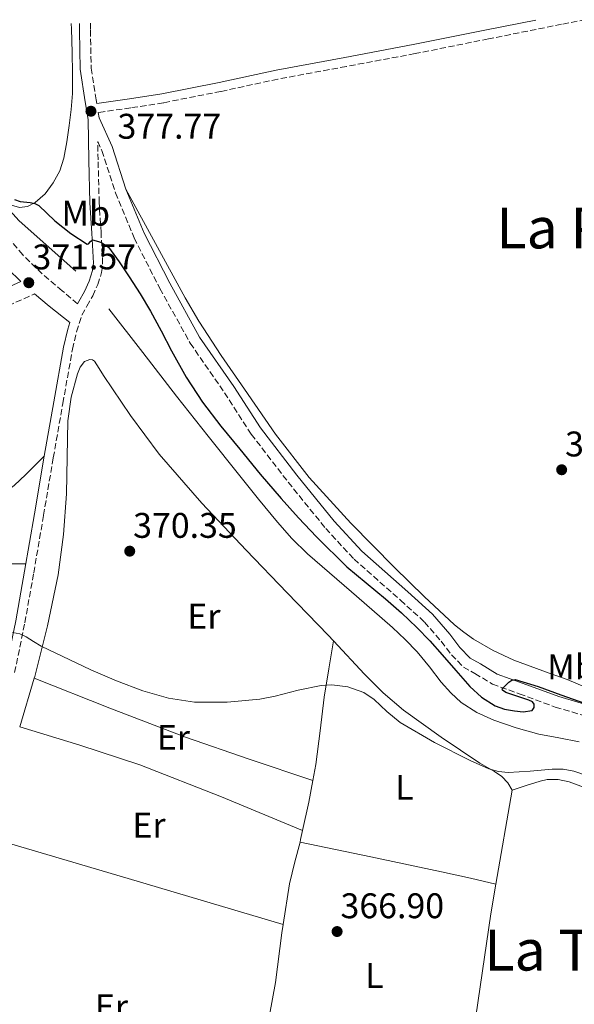
# Model space of a CAD drawing. Units: metres. Extents: x 549657 to 553095, y 4700934 to 4703189.
# Drawn here: x 550738 to 550894, y 4702896 to 4703173 of the extents above; entities that cross this region are included whole.
import ezdxf
from ezdxf.enums import TextEntityAlignment as Align

# ---------------------------------------------------------------- set-up
doc = ezdxf.new("R2010")
doc.units = ezdxf.units.M
doc.header["$MEASUREMENT"] = 0
doc.linetypes.add('DGN Style 1', pattern=[1.045693079995523, 0.001739921930109024, -1.043953158065414])
doc.linetypes.add('DGN Style 3', pattern=[2.435890702152634, 1.739921930109024, -0.6959687720436097])
for name, color, linetype, lineweight in [('Camino', 7, 'DGN Style 3', 0), ('Cauce lineal', 142, 'Continuous', 13), ('Cauce permanente no visto', 142, 'DGN Style 1', 13), ('Cota de punto acotado terreno', 7, 'Continuous', 0), ('Curva de nivel directora', 30, 'Continuous', 30), ('Curva de nivel intermedia', 30, 'Continuous', 0), ('Etiqueta de uso rústico', 92, 'Continuous', 0), ('Línea  de bancal', 1, 'Continuous', 13), ('Línea de cambio de uso (parcela vista)', 92, 'Continuous', 0), ('Margen derecho', 7, 'Continuous', 0), ('Punto acotado terreno (símbolo)', 7, 'Continuous', 0), ('Texto de Área (paraje) menor', 7, 'Continuous', 0)]:
    doc.layers.add(name, color=color, linetype=linetype, lineweight=lineweight)
doc.styles.add('Style-Arial', font='arial.ttf')

# ---------------------------------------------------------------- blocks, each defined once
blk = doc.blocks.new('5PATER')
at = {"layer": 'Cauce permanente no visto', "linetype": 'Continuous', "lineweight": 0}
h = blk.add_hatch(color=51, dxfattribs=at)
edge = h.paths.add_edge_path()
edge.add_ellipse((0, 0), major_axis=(-0.1095731443231308, -0.1110710700762829), ratio=0.9994222409660317, start_angle=0, end_angle=360)

msp = doc.modelspace()

# ---------------------------------------------------------------- linework, layer by layer
at = {"layer": 'Camino', "color": 7, "linetype": 'DGN Style 3', "lineweight": 0}
for points in [[(550754.0100000016, 4703093.130000001, 371.9799999999959), (550749.6700000009, 4703096.790000002, 371.8300000000019), (550744.0499999995, 4703101.530000002, 371.6300000000046), (550738.5699999988, 4703106.840000002, 371.5299999999989), (550733.6900000017, 4703112.730000001, 371.6000000000059), (550724.3999999977, 4703125.78, 371.8099999999978), (550720.9800000001, 4703131.37, 371.8300000000019), (550717.4400000018, 4703137.460000001, 371.8500000000058), (550714.489999997, 4703141.529999999, 371.8699999999953), (550704.3799999994, 4703153.500000001, 372.2100000000065), (550694.329999998, 4703165.28, 372.5800000000019), (550688.9699999979, 4703171.500000001, 372.5399999999935)], [(550757.6299999983, 4703172.000000002, 378.3699999999953), (550757.6299999983, 4703170.03, 378.3200000000071), (550757.8399999982, 4703159.390000001, 377.679999999993), (550759.2199999974, 4703150.430000001, 377.7700000000041), (550759.3999999984, 4703149.410000001, 377.7700000000041)], [(550897.0299999998, 4703173.020000001, 378.3099999999977), (550890.2300000002, 4703171.730000001, 378.3000000000029), (550869.6199999996, 4703167.609999999, 378.2899999999937), (550848.98, 4703163.470000003, 378.2799999999988), (550829.6499999979, 4703159.86, 378.2299999999959), (550810.3699999995, 4703156.310000001, 378.1699999999983), (550794.35, 4703152.850000001, 378.3399999999966), (550778.1799999984, 4703149.650000002, 378.2799999999988), (550768.9600000005, 4703148.230000001, 378.020000000004), (550759.8399999987, 4703146.9, 377.6999999999971)], [(550736.2899999989, 4702989.350000001, 369.4400000000023), (550739.1599999989, 4703003.390000001, 370.0500000000029), (550741.6700000013, 4703017.41, 370.5099999999947), (550744.4200000005, 4703033.600000001, 370.8899999999995), (550747.170000002, 4703049.779999999, 371.2100000000063), (550749.8500000021, 4703065.090000001, 371.3999999999941), (550752.5799999967, 4703080.340000002, 371.6100000000005), (550753.73, 4703085.25, 371.8699999999953), (550755.2399999987, 4703089.900000001, 372.3600000000006), (550756.6, 4703092.470000002, 372.7299999999959), (550758.2600000007, 4703095.320000002, 373.1199999999955), (550759.6800000002, 4703098.490000002, 373.5099999999949), (550760.7799999998, 4703101.87, 373.9100000000036), (550761.0599999991, 4703104.4, 374.1600000000035), (550760.61, 4703113.109999999, 375.0000000000001), (550760.079999998, 4703121.58, 375.7200000000012), (550759.7899999997, 4703133.550000002, 376.6999999999971), (550759.6700000011, 4703138.790000001, 377.6600000000035), (550760.8400000001, 4703136.189999999, 377.6600000000035), (550764.6999999981, 4703124.290000002, 377.6900000000024), (550769.8999999971, 4703111.609999999, 377.3300000000018), (550777.1599999992, 4703097.390000002, 377.3300000000018), (550785.6999999998, 4703082.029999999, 377.2799999999988), (550795.3500000013, 4703068.09, 377.1000000000059), (550802.8999999973, 4703056.410000001, 376.9400000000024), (550813.2699999985, 4703042.910000001, 376.7700000000041), (550823.8299999975, 4703029.9, 376.7799999999989), (550831.8000000004, 4703021.290000002, 376.3699999999953), (550844.8699999995, 4703009.710000002, 375.7400000000052), (550851.6499999989, 4703003.570000002, 375.5000000000002), (550856.3400000005, 4702998.189999999, 375.5500000000029), (550859.2199999995, 4702994.369999999, 375.5700000000071), (550862.6000000011, 4702990.910000003, 375.5200000000042), (550865.8299999988, 4702989.09, 375.2899999999938), (550870.760000002, 4702986.11, 375.050000000003), (550878.3099999978, 4702983.380000002, 374.7700000000042), (550888.44, 4702979.619999999, 374.5599999999977), (550899.2499999992, 4702976.500000002, 374.4499999999972)], [(550563.8599999981, 4703023.710000001, 368.3699999999953), (550565.7399999979, 4703019.150000001, 368.3699999999953), (550590.5799999974, 4703029.380000002, 368.6199999999953), (550615.4599999995, 4703039.609999999, 368.8600000000006), (550645.6400000011, 4703052.529999999, 369.570000000007), (550675.5900000003, 4703065.900000002, 370.3999999999942), (550707.8500000007, 4703080.359999999, 370.9999999999999), (550741.8399999988, 4703095.890000002, 371.6900000000024)]]:
    msp.add_polyline3d(points, dxfattribs=at)
at = {"layer": 'Cauce lineal', "color": 142, "linetype": 'Continuous', "lineweight": 13}
msp.add_polyline3d([(550762.8099999996, 4703091.66, 372.9900000000052), (550772.3399999999, 4703079.369999999, 372.9700000000012), (550781.8799999999, 4703067.08, 372.9600000000065), (550790.75, 4703055.859999999, 372.9600000000065), (550799.7000000002, 4703044.680000001, 372.9600000000065), (550804.9400000004, 4703038.17, 372.9600000000065), (550810.2300000004, 4703031.689999999, 372.9600000000065), (550814.2999999998, 4703027.060000001, 372.9600000000065), (550818.7400000002, 4703022.779999999, 372.9600000000065), (550824.9100000003, 4703017.439999999, 372.9600000000065), (550831.0800000001, 4703012.109999999, 372.9600000000065), (550836.8600000005, 4703007.08, 372.9600000000065), (550842.6399999997, 4703002.050000001, 372.9600000000065), (550846.2199999997, 4702998.689999999, 372.8399999999965), (550849.6200000001, 4702995.15, 372.6999999999971), (550853.0199999996, 4702990.939999999, 372.6699999999983), (550856.3399999999, 4702986.65, 372.6399999999995), (550859.0199999996, 4702983.67, 372.6100000000006), (550862, 4702980.939999999, 372.5599999999977), (550866.3799999999, 4702978.09, 372.4100000000035), (550871.1399999997, 4702975.980000001, 372.2599999999948), (550877.4199999999, 4702973.800000001, 372.0800000000018), (550883.8099999996, 4702972.050000001, 371.8999999999942), (550889.4800000004, 4702970.960000001, 371.7599999999948), (550895.1600000003, 4702969.890000001, 371.6499999999942)], dxfattribs=at)
at = {"layer": 'Curva de nivel directora', "color": 30, "linetype": 'Continuous', "lineweight": 30, "elevation": 375, "flags": 128}
msp.add_lwpolyline([(550736.2300000008, 4703122.470000003), (550737.8800000004, 4703121.84), (550740.6399999985, 4703121.550000002), (550741.9599999995, 4703121.29), (550743.1199999996, 4703120.710000001), (550745.3300000002, 4703118.619999999), (550747.5599999987, 4703116.439999999), (550752.1099999995, 4703112.890000002), (550756.6600000003, 4703109.900000001), (550757.0499999992, 4703109.960000002), (550757.6300000004, 4703110.660000001), (550758.2099999993, 4703111.060000001), (550760.5299999994, 4703110.430000002), (550762.6799999997, 4703109.000000001), (550765.7399999996, 4703104.890000001), (550768.48, 4703100.699999999), (550771.5800000002, 4703095.890000002), (550774.5599999996, 4703091.03), (550777.5100000001, 4703085.460000002), (550780.4000000001, 4703079.850000001), (550784.5699999988, 4703072.480000001), (550789.1899999989, 4703065.380000001), (550794.2999999986, 4703058.7), (550799.6200000005, 4703052.180000001), (550805.4099999996, 4703045.190000001), (550811.2999999993, 4703038.279999999), (550816.1999999988, 4703032.850000001), (550821.2300000002, 4703027.54), (550829.7599999997, 4703019.140000002), (550835.1899999989, 4703014.570000002), (550840.6699999997, 4703010.060000001), (550845.1499999989, 4703006.130000001), (550849.4899999996, 4703002.060000001), (550853.0999999995, 4702998.25), (550856.6199999999, 4702994.36), (550860.5000000001, 4702989.91), (550864.3800000004, 4702985.430000001), (550867.6399999993, 4702982.430000002), (550871.4900000005, 4702980.02), (550874.1900000006, 4702979.100000001), (550876.94, 4702978.600000001), (550879.4299999999, 4702978.320000002), (550881.9199999999, 4702978.710000002), (550882.4699999997, 4702979.57), (550882.539999999, 4702980.5), (550882.0599999984, 4702981.119999999), (550881.0300000003, 4702981.630000001), (550875.6799999992, 4702983.33), (550874.5700000006, 4702983.75), (550873.5800000004, 4702984.410000003), (550873.5099999988, 4702984.750000002), (550873.7900000005, 4702985.100000001), (550875.3300000007, 4702986.609999999), (550876.209999999, 4702987.250000001), (550877.15, 4702987.380000004), (550883.5999999985, 4702985.390000001), (550890.0299999992, 4702983.060000001), (550896.6699999998, 4702980.740000002)], dxfattribs=at)
at = {"layer": 'Curva de nivel intermedia', "color": 30, "linetype": 'Continuous', "lineweight": 0, "elevation": 370.0000000000001, "flags": 128}
msp.add_lwpolyline([(550735.7300000001, 4703000.670000001), (550737.7100000004, 4703000.289999999), (550739.5700000001, 4702999.430000001), (550741.6399999999, 4702998.08), (550743.7300000021, 4702996.779999999), (550757.76, 4702990.08), (550764.9400000017, 4702987.039999999), (550772.3300000011, 4702984.26), (550779.5599999997, 4702982.179999999), (550786.9000000001, 4702981.059999999), (550796.1100000013, 4702981.039999999), (550805.2700000011, 4702981.910000001), (550809.6100000017, 4702982.699999999), (550816.0900000016, 4702984.419999998), (550822.5700000013, 4702985.750000001), (550825.5599999998, 4702985.920000001), (550830.0999999995, 4702985.38), (550834.5800000011, 4702983.730000001), (550837.440000002, 4702981.810000001), (550841.0099999993, 4702978.390000001), (550844.76, 4702975.289999999), (550854.4100000014, 4702969.680000001), (550864.5200000012, 4702964.609999998), (550869.7500000015, 4702962.300000002), (550872.4299999992, 4702961.51), (550875.1699999997, 4702961.239999999), (550878.2699999998, 4702961.4), (550881.360000001, 4702961.650000001), (550884.4700000002, 4702961.939999999), (550887.5700000004, 4702962.21), (550890.6399999993, 4702962.189999999), (550893.7000000015, 4702961.62), (550897.7600000006, 4702960.24)], dxfattribs=at)
at = {"layer": 'Línea  de bancal', "color": 1, "linetype": 'Continuous', "lineweight": 13}
msp.add_polyline3d([(550694.1400000006, 4703171.540000001, 375.4100000000035), (550695.9100000008, 4703168.659999999, 375.4100000000035), (550699.6400000014, 4703165.430000001, 375.429999999993), (550703.6700000013, 4703161.86, 375.4100000000035), (550706.899999999, 4703159.109999998, 375.429999999993), (550710.8399999996, 4703155.970000001, 375.3500000000058), (550714.7399999978, 4703151.75, 375.2700000000041), (550718.1200000017, 4703145.970000001, 375.1900000000023), (550720.280000001, 4703141.01, 375.1399999999995), (550722.8900000016, 4703133.359999999, 374.929999999993), (550727.5300000019, 4703126.96, 374.820000000007), (550733.0500000007, 4703121.359999998, 374.5800000000018), (550737.5399999989, 4703116.390000001, 374.5200000000041), (550753.5300000015, 4703102.310000001, 374.3899999999995)], dxfattribs=at)
at = {"layer": 'Línea de cambio de uso (parcela vista)', "color": 92, "linetype": 'Continuous', "lineweight": 0, "extrusion": (-0.01505535385655308, -0.0503690147406739, 0.9986171932599138), "elevation": -244807.283060652, "flags": 128}
msp.add_lwpolyline([(-819175.806484299, 4657284.395314744), (-819175.806484299, 4657298.661757888)], dxfattribs=at)
at = {"layer": 'Línea de cambio de uso (parcela vista)', "color": 92, "linetype": 'Continuous', "lineweight": 0, "extrusion": (0.2061850689172735, 0.5442330453358646, 0.813202379312819), "elevation": 2673376.72000282, "flags": 128}
msp.add_lwpolyline([(1151161.233668354, -3734875.521157219), (1151138.386003781, -3734875.121640007), (1151115.552098459, -3734875.04004186), (1151096.623653818, -3734875.730244109), (1151077.69706293, -3734876.672397542)], dxfattribs=at)
at = {"layer": 'Línea de cambio de uso (parcela vista)', "color": 92, "linetype": 'Continuous', "lineweight": 0, "extrusion": (-0.05664859427998643, -0.1691474451028825, 0.983961421287069), "elevation": -826331.5393461952, "flags": 128}
msp.add_lwpolyline([(-971295.2235743809, 4560157.81796067), (-971277.4838410378, 4560158.292553648), (-971259.749966796, 4560158.434616915), (-971235.0950488623, 4560157.158405348), (-971210.4521176585, 4560155.40739535)], dxfattribs=at)
at = {"layer": 'Línea de cambio de uso (parcela vista)', "color": 92, "linetype": 'Continuous', "lineweight": 0, "extrusion": (-0.295413738133428, 0.02621595142226471, 0.9550096581778952), "elevation": -39074.8934524135, "flags": 128}
msp.add_lwpolyline([(-4733224.856274961, 127068.8990545615), (-4733232.928962793, 127069.9780407319), (-4733239.157427298, 127070.6186887706)], dxfattribs=at)
at = {"layer": 'Línea de cambio de uso (parcela vista)', "color": 92, "linetype": 'Continuous', "lineweight": 0, "extrusion": (-0.00647076923074682, -0.03747653846532756, 0.9992765574205268), "elevation": -179445.402559974, "flags": 128}
msp.add_lwpolyline([(-257337.2227039455, 4724705.218594361), (-257337.2227039455, 4724678.398413526)], dxfattribs=at)
at = {"layer": 'Línea de cambio de uso (parcela vista)', "color": 92, "linetype": 'Continuous', "lineweight": 0, "extrusion": (-0.8650268797936937, 0.1728544117407151, 0.4710093943608322), "elevation": 336626.5507496763, "flags": 128}
msp.add_lwpolyline([(-4719701.834999523, -179323.0495219132), (-4719702.51551625, -179322.9701683674), (-4719705.157191668, -179322.8568061592)], dxfattribs=at)
at = {"layer": 'Línea de cambio de uso (parcela vista)', "color": 92, "linetype": 'Continuous', "lineweight": 0, "extrusion": (-0.2833168468167452, -0.959026362677145, 2.492249408253343e-07), "elevation": -4666277.10621904, "flags": 128}
msp.add_lwpolyline([(-804258.5961662318, 368.322952635687), (-804215.7819104282, 368.1329526356847), (-804172.967654625, 367.9329526356876)], dxfattribs=at)
at = {"layer": 'Línea de cambio de uso (parcela vista)', "color": 92, "linetype": 'Continuous', "lineweight": 0}
for points in [[(550731.2999999998, 4703123.140000001, 374.6600000000035), (550733.3700000001, 4703122, 374.6399999999995), (550735.4500000002, 4703120.869999999, 374.6300000000047), (550737.6699999999, 4703120.16, 374.6199999999953), (550739.9400000004, 4703120.430000001, 374.6100000000006), (550742.0899999999, 4703121.59, 374.6399999999995), (550744.8700000001, 4703124.029999999, 374.75), (550747.1600000003, 4703127.09, 374.8999999999942), (550749, 4703130.470000001, 375.1900000000023), (550750.1699999999, 4703134.02, 375.429999999993), (550751.0099999999, 4703138.630000001, 375.4400000000023), (550751.6699999999, 4703143.27, 375.4499999999971), (550752.2400000002, 4703147.76, 375.5299999999988), (550752.5800000001, 4703152.27, 375.6100000000006), (550752.5999999996, 4703158.02, 375.7100000000065), (550752.4900000002, 4703163.76, 375.8099999999977), (550752.2699999996, 4703170.430000001, 375.8999999999942), (550752.2100000001, 4703171.960000001, 375.9199999999983)], [(550767.6299999999, 4703125.359999999, 377.6900000000023), (550775.9500000002, 4703110.09, 377.6600000000035), (550784.2599999999, 4703094.810000001, 377.6300000000047), (550788.1299999999, 4703088.189999999, 377.6600000000035), (550794.4500000002, 4703078.57, 377.7899999999936), (550800.9800000004, 4703069.07, 377.8399999999965), (550809.7300000004, 4703056.42, 377.6100000000006), (550819.1399999997, 4703044.25, 377.3399999999965), (550830.9199999999, 4703031.34, 377.1999999999971), (550843.2300000004, 4703018.939999999, 377.0200000000041), (550851.5700000003, 4703010.77, 376.8099999999977), (550860.1100000005, 4703002.810000001, 376.6000000000058), (550862.7000000002, 4703000.689999999, 376.5500000000029), (550865.4600000001, 4702998.779999999, 376.5099999999948), (550870.9900000002, 4702995.57, 376.4499999999971), (550876.7400000002, 4702992.810000001, 376.4100000000035), (550886.7599999999, 4702989.17, 376.3500000000058), (550891.7800000003, 4702987.41, 376.320000000007), (550896.6699999999, 4702985.32, 376.2799999999988)], [(550741.79, 4702987.75, 369.6999999999971), (550741.9400000004, 4702988.25, 369.7299999999959), (550745.5700000003, 4703002.460000001, 369.8899999999995), (550748.5599999996, 4703016.850000001, 369.9799999999959), (550750.0300000003, 4703028.24, 370.2200000000012), (550750.8700000001, 4703039.680000001, 370.4600000000065), (550751.1100000005, 4703049.939999999, 370.6900000000023), (550751.29, 4703060.199999999, 370.9100000000035), (550752.2400000002, 4703066.84, 370.9799999999959), (550753.9400000004, 4703073.4, 371.0200000000041), (550754.75, 4703075.230000001, 371.070000000007), (550755.9900000002, 4703076.84, 371.1000000000058), (550757.4299999997, 4703077.449999999, 371.1000000000058), (550758.2100000001, 4703077.359999999, 371.1000000000058), (550758.7800000003, 4703076.960000001, 371.1000000000058), (550760.0599999996, 4703074.939999999, 371.1000000000058), (550761.3399999999, 4703072.92, 371.1000000000058), (550768.9400000004, 4703061.699999999, 371.0800000000018), (550777, 4703050.779999999, 371.0599999999977), (550788.9699999997, 4703037.050000001, 371.0500000000029), (550801.4500000002, 4703023.789999999, 371.0599999999977), (550812.9699999997, 4703011.82, 371.0599999999977), (550824.5300000003, 4702999.890000001, 371.070000000007), (550826.04, 4702998.27, 371.070000000007)], [(550669.3499999996, 4703024.369999999, 370.3899999999995), (550673.8300000001, 4703025.230000001, 370.5099999999948), (550678.3200000003, 4703026.199999999, 370.6199999999953), (550682.7999999998, 4703027.15, 370.7200000000012), (550692.6500000004, 4703028.449999999, 370.9799999999959), (550702.5300000003, 4703029.65, 371.25), (550710.8600000005, 4703031.369999999, 371.4199999999983), (550719.0899999999, 4703033.58, 371.5399999999936), (550725.9800000004, 4703035.859999999, 371.570000000007), (550729.2800000003, 4703037.350000001, 371.5599999999977), (550732.4400000004, 4703039.199999999, 371.5500000000029), (550736.1200000001, 4703041.99, 371.5399999999936), (550739.4800000004, 4703045.100000001, 371.4600000000065), (550742.04, 4703047.66, 371.3300000000018), (550744.6100000005, 4703050.220000001, 371.2100000000065)], [(550677.2999999998, 4703016.180000001, 370.0599999999977), (550689.2100000001, 4703017.029999999, 370.1900000000023), (550701.1200000001, 4703017.869999999, 370.320000000007), (550713.9400000004, 4703019.109999999, 370.3399999999965), (550726.7699999996, 4703019.9, 370.3800000000047), (550733.1100000005, 4703019.91, 370.4700000000012), (550739.4500000002, 4703019.91, 370.5599999999977)], [(550820.2400000002, 4702959.029999999, 369.0299999999988), (550821.0700000003, 4702963.470000001, 369.1699999999983), (550822.25, 4702972.980000001, 369.2100000000065), (550823.4400000004, 4702982.460000001, 369.570000000007), (550824.7400000002, 4702990.369999999, 370.320000000007), (550826.04, 4702998.27, 371.070000000007)], [(550826.04, 4702998.27, 371.070000000007), (550834.75, 4702988.92, 371.070000000007), (550840.04, 4702983.630000001, 371.0299999999988), (550845.7199999997, 4702978.77, 370.9100000000035), (550856.3700000001, 4702971.199999999, 370.6100000000006), (550867.1900000004, 4702963.890000001, 370.2899999999936), (550871.3700000001, 4702961.49, 370.1699999999983), (550873.3600000005, 4702960.15, 370.1100000000006), (550875.0599999996, 4702958.350000001, 370.0500000000029), (550876.29, 4702956.27, 369.9799999999959)], [(550876.29, 4702956.27, 369.9799999999959), (550880.2199999997, 4702957.539999999, 369.5099999999948), (550884.1500000004, 4702958.810000001, 369.0399999999936), (550886.1600000003, 4702959.25, 368.9400000000023), (550889.29, 4702959.24, 369.1100000000006), (550892.3700000001, 4702958.59, 369.2599999999948), (550898.1900000004, 4702956.42, 369.2899999999936), (550903.8300000001, 4702953.789999999, 369.3099999999977), (550908.7000000002, 4702950.83, 369.3399999999965), (550913.7100000001, 4702948.189999999, 369.3600000000006), (550921.0800000001, 4702945.82, 369.3000000000029), (550932.29, 4702942.960000001, 369.0299999999988), (550943.6200000001, 4702940.619999999, 368.7200000000012), (550955.5999999996, 4702938.33, 368.429999999993)], [(550811.8399999999, 4702918.51, 366.7700000000041), (550813.6500000004, 4702929.92, 367.1499999999942), (550815.1799999997, 4702936.140000001, 367.7700000000041), (550816.5999999996, 4702941.689999999, 368.3500000000058)], [(550816.5999999996, 4702941.689999999, 368.3500000000058), (550836.5199999996, 4702937.51, 368.5200000000041), (550856.4199999999, 4702933.279999999, 368.7200000000012), (550864.5700000003, 4702931.470000001, 368.8300000000018), (550871.7300000004, 4702929.859999999, 368.9600000000065)], [(550871.7300000004, 4702929.859999999, 368.9600000000065), (550870.29, 4702921.52, 368.6399999999995), (550867.3300000001, 4702900.970000001, 367.8999999999942), (550864.3300000001, 4702880.430000001, 367.1699999999983), (550863.3099999996, 4702873.199999999, 366.8899999999995)], [(550806.4699999997, 4702885.480000001, 366.1399999999995), (550808.0599999996, 4702893.01, 366.2200000000012), (550809.6699999999, 4702902.199999999, 366.3600000000006), (550811.4500000002, 4702916.100000001, 366.6900000000023), (550811.8399999999, 4702918.51, 366.7700000000041)]]:
    msp.add_polyline3d(points, dxfattribs=at)
at = {"layer": 'Margen derecho', "color": 7, "linetype": 'Continuous', "lineweight": 0}
for points in [[(550754.51, 4703171.980000001, 378.3600000000007), (550754.51, 4703170.000000001, 378.3200000000071), (550754.719999998, 4703159.12, 377.679999999993), (550756.1399999995, 4703149.92, 377.7700000000041), (550757.0100000012, 4703144.92, 377.4100000000036), (550757.1900000002, 4703133.490000002, 376.6999999999971), (550757.4800000007, 4703121.470000001, 375.7200000000012), (550758.0100000004, 4703112.960000002, 375.0000000000001), (550758.4499999986, 4703104.480000001, 374.1600000000035), (550758.2299999994, 4703102.420000001, 373.9100000000036), (550757.2500000005, 4703099.430000001, 373.5099999999949), (550755.9400000006, 4703096.510000001, 373.1199999999955), (550754.3299999969, 4703093.730000001, 372.7299999999959), (550754.0100000016, 4703093.130000001, 371.9799999999959)], [(550759.3999999984, 4703149.410000001, 377.7700000000041), (550768.5699999994, 4703150.790000002, 378.020000000004), (550777.7299999992, 4703152.2, 378.2799999999988), (550793.8200000002, 4703155.380000001, 378.3399999999966), (550809.86, 4703158.840000001, 378.1699999999983), (550829.1799999985, 4703162.400000001, 378.2299999999959), (550848.4899999984, 4703166.010000002, 378.2799999999988), (550869.1099999979, 4703170.150000001, 378.2899999999937), (550882.9799999993, 4703172.92, 378.3000000000029)], [(550759.8399999987, 4703146.9, 377.6999999999971), (550760.0899999992, 4703145.45, 377.6600000000035), (550763.7600000015, 4703137.32, 377.6600000000035), (550767.6299999984, 4703125.36, 377.6900000000024), (550772.739999998, 4703112.920000001, 377.3300000000018), (550779.9200000018, 4703098.859999999, 377.3300000000018), (550788.3599999996, 4703083.680000001, 377.2799999999988), (550797.9499999986, 4703069.830000003, 377.1000000000059), (550805.4600000011, 4703058.220000002, 376.9400000000024), (550815.7199999985, 4703044.850000001, 376.7700000000041), (550826.1900000002, 4703031.949999999, 376.7799999999989), (550833.9899999986, 4703023.529999999, 376.3699999999953), (550846.9499999982, 4703012.040000001, 375.7400000000052), (550853.8900000007, 4703005.76, 375.5000000000002), (550858.7700000001, 4703000.160000001, 375.5500000000029), (550861.6000000021, 4702996.41, 375.5700000000071), (550864.519999999, 4702993.410000001, 375.5200000000042), (550867.3999999979, 4702991.790000003, 375.2899999999938), (550872.1099999996, 4702988.940000001, 375.050000000003), (550879.3799999985, 4702986.310000001, 374.7700000000042), (550889.4099999999, 4702982.59, 374.5599999999977), (550900.1799999991, 4702979.480000001, 374.4499999999972)], [(550704.7300000003, 4703144.210000002, 372.0500000000029), (550709.9800000008, 4703138, 371.8699999999953), (550712.6299999995, 4703134.340000001, 371.8500000000058), (550716.0499999993, 4703128.440000001, 371.8300000000019), (550719.61, 4703122.62, 371.8099999999978), (550729.1400000007, 4703109.230000001, 371.6000000000059), (550734.36, 4703102.940000001, 371.5299999999989), (550738.0100000022, 4703099.4, 371.5599999999976), (550705.839999999, 4703084.860000002, 370.9999999999999), (550673.5699999997, 4703070.400000001, 370.3999999999942), (550643.6700000019, 4703057.040000002, 369.570000000007), (550613.5599999975, 4703044.16, 368.8600000000006), (550588.7100000011, 4703033.930000001, 368.6199999999953), (550563.8599999981, 4703023.710000001, 368.3699999999953)], [(550741.8399999988, 4703095.890000002, 371.6900000000024), (550745.9699999972, 4703092.410000001, 371.8300000000019), (550751.839999999, 4703087.86, 372.0599999999977), (550751.2199999976, 4703085.949999999, 371.8699999999953), (550750.0399999997, 4703080.859999999, 371.6100000000005), (550747.2899999982, 4703065.540000002, 371.3999999999941), (550744.6099999984, 4703050.220000003, 371.2100000000063), (550741.8599999989, 4703034.040000002, 370.8899999999995), (550739.1000000008, 4703017.850000001, 370.5099999999947), (550736.6099999985, 4703003.880000004, 370.0500000000029), (550733.7600000009, 4702989.980000002, 369.4400000000023), (550731.4600000009, 4702982.17, 369), (550729.02, 4702974.4, 368.5599999999977), (550725.1099999985, 4702958.990000002, 367.7799999999991), (550721.3599999979, 4702943.540000002, 367.1300000000046), (550718.0399999986, 4702929.16, 366.7400000000052), (550714.879999998, 4702914.75, 366.4799999999959), (550711.6499999983, 4702897.119999999, 366.1699999999984), (550708.2699999987, 4702879.52, 365.979999999996)]]:
    msp.add_polyline3d(points, dxfattribs=at)

# ---------------------------------------------------------------- block references
at = {"layer": 'Punto acotado terreno (símbolo)', "color": 7, "linetype": 'Continuous', "lineweight": 0, "xscale": 10, "yscale": 10, "zscale": 10}
for p in [(550757.769999999, 4703147.27, 377.7700000000045), (550740.2699999998, 4703099.029999999, 371.5700000000075), (550890.239999997, 4703046.410000001, 377.6399999999999), (550768.6799999989, 4703023.51, 370.3500000000063), (550827.0399999995, 4702916.5, 366.8999999999947)]:
    msp.add_blockref('5PATER', p, dxfattribs=at)

# ---------------------------------------------------------------- texts
at = {"layer": 'Cota de punto acotado terreno', "color": 7, "linetype": 'Continuous', "lineweight": 0, "style": 'Style-Arial'}
for s, p in [('377.77', (550765.2500000006, 4703139.540000002, 377.7700000000041)), ('371.57', (550741.3000000007, 4703102.779999999, 371.570000000007)), ('377.64', (550891.1999999986, 4703050.160000001, 377.6399999999995)), ('370.35', (550769.6400000005, 4703027.26, 370.3500000000058)), ('366.90', (550828.0000000009, 4702920.25, 366.8999999999942))]:
    msp.add_text(s, height=7.000000000000002, dxfattribs=at).set_placement(p)
at = {"layer": 'Etiqueta de uso rústico', "color": 92, "linetype": 'Continuous', "lineweight": 0, "style": 'Style-Arial'}
for s, p in [('Mb', (550756.3002462443, 4703118.57001, 375.4700000000012)), ('Er', (550789.5654566103, 4703005.20001, 370.5200000000041)), ('Mb', (550892.9902462424, 4702990.940009999, 376.5200000000041)), ('Er', (550780.9554566104, 4702971.12001, 369.8500000000058)), ('L', (550846.0014203797, 4702957.080010001, 369.4100000000035)), ('Er', (550774.0954566064, 4702946.430010001, 368)), ('L', (550837.5414203773, 4702904.110009999, 367.0399999999936)), ('Er', (550763.5454566106, 4702895.330010002, 366.1900000000023))]:
    msp.add_text(s, height=7.000000000000002, dxfattribs=at).set_placement(p, align=Align.MIDDLE_CENTER)
at = {"layer": 'Texto de Área (paraje) menor', "color": 7, "linetype": 'Continuous', "lineweight": 0, "style": 'Style-Arial'}
for s, p in [('La Plana  de Arriba', (550939.8384009978, 4703114.430010001, 377.9199999999983)), ('La Torre', (550898.758478059, 4702911.28001, 368.0399999999936))]:
    msp.add_text(s, height=11.5, dxfattribs=at).set_placement(p, align=Align.MIDDLE_CENTER)

doc.saveas('drawing.dxf')
